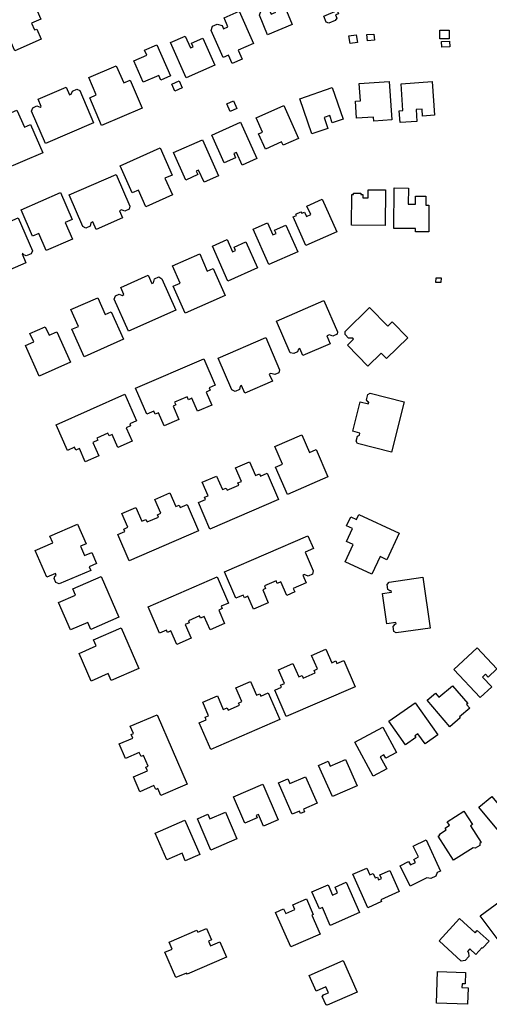
# Model space of a CAD drawing. Units: inches. Extents: x 326258 to 344137, y 4677707 to 4689665.
# Drawn here: x 334777 to 334975, y 4678313 to 4678730 of the extents above; entities that cross this region are included whole.
import ezdxf

# ---------------------------------------------------------------- set-up
doc = ezdxf.new("R2010")
doc.units = ezdxf.units.IN
doc.header["$MEASUREMENT"] = 0
doc.layers.add('BuildingFootPrints', color=7, linetype='Continuous')

msp = doc.modelspace()

# ---------------------------------------------------------------- linework, layer by layer
at = {"layer": 'BuildingFootPrints'}
for points in [[(334881.5398, 4678723.8503), (334878.1554, 4678732.0712), (334878.802, 4678734.0996), (334880.5783, 4678734.8309), (334882.3915, 4678734.1604), (334883.044, 4678732.5756), (334884.9514, 4678733.3609), (334882.7242, 4678738.771), (334889.0072, 4678741.3577), (334891.6567, 4678734.922), (334889.4879, 4678734.0291), (334891.907, 4678728.1529), (334881.5398, 4678723.8503)], [(334774.4611, 4678716.9672), (334767.8266, 4678731.8908), (334776.6937, 4678735.8328), (334777.0023, 4678735.1386), (334782.3715, 4678737.5256), (334785.4981, 4678730.4927), (334781.575, 4678728.7486), (334782.8633, 4678725.8508), (334783.7518, 4678726.2458), (334785.6651, 4678721.942), (334774.4611, 4678716.9672)], [(334862.7289, 4678714.1336), (334857.6031, 4678725.6626), (334858.2532, 4678727.4808), (334860.1638, 4678728.3302), (334862.2515, 4678727.8247), (334862.8791, 4678726.413), (334864.7269, 4678727.2345), (334863.0752, 4678730.9495), (334869.4883, 4678733.8007), (334875.5438, 4678720.1804), (334869.0534, 4678717.2948), (334870.7305, 4678713.5226), (334866.5676, 4678711.6718), (334865.0186, 4678715.1558), (334862.7289, 4678714.1336)], [(334905.2847, 4678731.7756), (334910.9303, 4678734.0727), (334911.4726, 4678732.74), (334910.2652, 4678732.2487), (334910.8008, 4678730.9323), (334910.0999, 4678729.8601), (334907.3907, 4678728.7577), (334906.3608, 4678729.1308), (334905.2847, 4678731.7756)], [(334923.7879, 4678721.3224), (334923.5754, 4678723.9091), (334926.5139, 4678724.1505), (334926.7264, 4678721.5648), (334923.7879, 4678721.3224)], [(334954.4211, 4678722.0417), (334954.3822, 4678725.7406), (334958.3396, 4678725.7822), (334958.3786, 4678722.0834), (334954.4211, 4678722.0417)], [(334847.0002, 4678705.5611), (334840.3497, 4678720.5195), (334846.5962, 4678723.2967), (334848.8305, 4678718.2712), (334849.993, 4678718.788), (334849.3579, 4678720.2166), (334854.0988, 4678722.3244), (334859.1559, 4678710.9497), (334847.0002, 4678705.5611)], [(334916.4686, 4678720.1051), (334915.9364, 4678723.3706), (334919.0181, 4678723.8729), (334919.5511, 4678720.6026), (334916.4686, 4678720.1051)], [(334955.1609, 4678720.9905), (334958.5483, 4678721.1073), (334958.6306, 4678718.7196), (334955.2432, 4678718.6028), (334955.1609, 4678720.9905)], [(334828.7859, 4678703.7185), (334824.8554, 4678712.817), (334830.3406, 4678715.1865), (334829.4013, 4678717.3608), (334834.6422, 4678719.6249), (334840.3665, 4678706.3741), (334836.3486, 4678704.6385), (334835.4841, 4678706.6397), (334828.7859, 4678703.7185)], [(334811.2544, 4678685.4103), (334806.18, 4678697.1567), (334808.9776, 4678698.3653), (334805.8046, 4678705.7103), (334817.4147, 4678710.7258), (334820.5797, 4678703.3993), (334823.3072, 4678704.5775), (334828.4064, 4678692.7737), (334811.2544, 4678685.4103)], [(334840.9374, 4678702.8672), (334844.0646, 4678704.2623), (334845.382, 4678701.3093), (334842.2548, 4678699.9142), (334840.9374, 4678702.8672)], [(334919.2089, 4678688.4327), (334918.714, 4678695.6768), (334920.8181, 4678695.8205), (334920.3156, 4678703.1747), (334933.0634, 4678704.0456), (334934.176, 4678687.7601), (334926.5283, 4678687.2376), (334926.4108, 4678688.9568), (334919.2089, 4678688.4327)], [(334937.6352, 4678686.6366), (334937.2922, 4678691.6566), (334938.826, 4678691.7614), (334938.054, 4678703.0613), (334951.2449, 4678703.9625), (334952.2193, 4678689.6997), (334947.1155, 4678689.351), (334946.9161, 4678692.2688), (334944.4108, 4678692.0976), (334944.7519, 4678687.1047), (334937.6352, 4678686.6366)], [(334787.512, 4678677.7932), (334781.6118, 4678691.4512), (334782.047, 4678692.8911), (334783.8012, 4678693.6489), (334785.1455, 4678693.1792), (334785.6838, 4678693.4118), (334784.3473, 4678696.5055), (334796.2664, 4678701.6545), (334797.6908, 4678698.3573), (334798.4041, 4678698.6655), (334798.8479, 4678699.9245), (334800.6711, 4678700.7121), (334801.9464, 4678700.2127), (334807.844, 4678686.5606), (334787.512, 4678677.7932)], [(334900.3117, 4678681.7967), (334895.1238, 4678696.6897), (334908.8943, 4678701.4865), (334913.554, 4678688.1099), (334908.9047, 4678686.4903), (334907.8308, 4678689.573), (334905.4538, 4678688.745), (334907.06, 4678684.134), (334900.3117, 4678681.7967)], [(334865.6673, 4678691.3155), (334864.2429, 4678694.5192), (334867.1133, 4678695.7954), (334868.5423, 4678692.5813), (334865.6673, 4678691.3155)], [(334769.1367, 4678666.4969), (334763.9144, 4678678.5856), (334766.3505, 4678679.638), (334763.2958, 4678686.7092), (334775.3923, 4678691.9348), (334778.5129, 4678684.7109), (334781.1093, 4678685.8325), (334786.2929, 4678673.8332), (334769.1367, 4678666.4969)], [(334888.0569, 4678676.9999), (334887.4138, 4678678.4465), (334880.5698, 4678675.4036), (334877.7231, 4678681.8065), (334879.4188, 4678682.5604), (334876.6923, 4678688.6928), (334888.3974, 4678693.8968), (334894.6228, 4678679.8945), (334888.0569, 4678676.9999)], [(334863.0874, 4678669.5535), (334857.8677, 4678681.2937), (334870.0896, 4678686.7276), (334876.9167, 4678671.372), (334870.7074, 4678668.6113), (334868.3086, 4678674.0065), (334867.1578, 4678673.4948), (334867.9524, 4678671.7077), (334863.0874, 4678669.5535)], [(334846.8541, 4678662.266), (334841.6822, 4678673.8987), (334853.9087, 4678679.3346), (334860.6957, 4678664.0693), (334854.5889, 4678661.3542), (334852.2988, 4678666.505), (334851.2708, 4678666.0479), (334851.9259, 4678664.5743), (334846.8541, 4678662.266)], [(334819.1122, 4678668.3591), (334835.9787, 4678675.858), (334841.0774, 4678664.39), (334838.0646, 4678663.0505), (334841.215, 4678655.9648), (334829.9884, 4678650.9734), (334826.861, 4678658.0075), (334824.2287, 4678656.8372), (334819.1122, 4678668.3591)], [(334797.4698, 4678655.9542), (334817.4385, 4678664.5745), (334823.1981, 4678651.2325), (334822.9483, 4678649.921), (334821.0025, 4678649.081), (334819.6437, 4678649.6337), (334818.7896, 4678649.265), (334820.1114, 4678646.2031), (334808.9261, 4678641.3745), (334807.5633, 4678644.5314), (334806.6425, 4678644.134), (334806.4256, 4678642.7866), (334804.4972, 4678641.941), (334803.2127, 4678642.5488), (334797.4698, 4678655.9542)], [(334917.098, 4678643.1234), (334917.1958, 4678656.1438), (334917.9471, 4678656.1382), (334917.9511, 4678656.6667), (334920.9802, 4678656.644), (334920.9761, 4678656.0987), (334921.8693, 4678656.092), (334921.859, 4678654.7221), (334924.095, 4678654.7053), (334924.1207, 4678658.1292), (334931.4637, 4678658.074), (334931.3506, 4678643.0184), (334917.098, 4678643.1234)], [(334934.952, 4678641.7789), (334935.0808, 4678658.9206), (334941.1583, 4678658.875), (334941.1068, 4678652.0226), (334944.1316, 4678651.9998), (334944.1577, 4678655.4665), (334948.539, 4678655.4336), (334948.5103, 4678651.6139), (334949.8244, 4678651.604), (334949.7398, 4678640.3419), (334944.1306, 4678640.384), (334944.1403, 4678641.6786), (334934.952, 4678641.7789)], [(334777.1104, 4678649.7022), (334793.8621, 4678656.9338), (334798.755, 4678645.5995), (334795.811, 4678644.3286), (334798.8734, 4678637.2346), (334787.6903, 4678632.407), (334784.5914, 4678639.5856), (334781.9202, 4678638.4324), (334777.1104, 4678649.7022)], [(334897.7493, 4678634.4918), (334892.3519, 4678646.6322), (334893.6986, 4678647.231), (334893.4202, 4678647.8572), (334895.6577, 4678648.8519), (334895.9479, 4678648.1991), (334897.1226, 4678648.7213), (334897.9632, 4678646.8306), (334899.7606, 4678647.6297), (334898.1529, 4678651.2459), (334904.679, 4678654.1473), (334910.8342, 4678640.3024), (334897.7493, 4678634.4918)], [(334760.968, 4678628.0275), (334753.4764, 4678645.4117), (334758.1652, 4678647.4323), (334760.2556, 4678642.5815), (334764.995, 4678644.6239), (334766.0967, 4678642.0675), (334775.9183, 4678646.3), (334781.9606, 4678632.2787), (334781.407, 4678630.9969), (334779.3062, 4678630.0915), (334778, 4678630.7373), (334777.8476, 4678631.091), (334777.6083, 4678630.9879), (334779.2144, 4678627.2609), (334766.7417, 4678621.8859), (334763.6053, 4678629.164), (334760.968, 4678628.0275)], [(334882.0204, 4678626.4349), (334875.3466, 4678641.4462), (334881.5001, 4678644.182), (334883.7593, 4678639.1003), (334885.08, 4678639.6875), (334884.4972, 4678640.9984), (334889.2917, 4678643.1299), (334894.3085, 4678631.8455), (334882.0204, 4678626.4349)], [(334864.7491, 4678619.4969), (334858.1648, 4678634.307), (334864.3458, 4678637.0549), (334866.6662, 4678631.8356), (334867.9854, 4678632.4221), (334867.3528, 4678633.845), (334872.3346, 4678636.0598), (334877.219, 4678625.0734), (334864.7491, 4678619.4969)], [(334846.6477, 4678605.8639), (334841.5528, 4678617.3238), (334844.469, 4678618.6203), (334841.2454, 4678625.871), (334852.7683, 4678630.9938), (334855.9991, 4678623.7269), (334858.494, 4678624.8361), (334863.5848, 4678613.3854), (334846.6477, 4678605.8639)], [(334822.5732, 4678598.2533), (334816.5355, 4678611.8339), (334817.1734, 4678613.1867), (334818.6925, 4678613.862), (334820.0039, 4678613.4044), (334820.6948, 4678613.7115), (334819.3569, 4678616.7207), (334831.0165, 4678621.9044), (334832.535, 4678618.4889), (334833.2096, 4678618.7888), (334833.6339, 4678620.3704), (334835.5045, 4678621.202), (334836.7693, 4678620.4575), (334842.6686, 4678607.1881), (334822.5732, 4678598.2533)], [(334952.8248, 4678618.9019), (334952.9027, 4678620.8682), (334954.9994, 4678620.7851), (334954.9215, 4678618.8189), (334952.8248, 4678618.9019)], [(334798.6041, 4678599.0322), (334801.3884, 4678600.27), (334798.2373, 4678607.3578), (334809.6261, 4678612.4211), (334812.7732, 4678605.3421), (334815.2601, 4678606.4477), (334820.4444, 4678594.7865), (334803.79, 4678587.3822), (334798.6041, 4678599.0322)], [(334885.2828, 4678602.5207), (334905.4003, 4678611.2053), (334911.1429, 4678597.9029), (334910.9444, 4678596.9577), (334909.1523, 4678596.184), (334907.664, 4678596.7086), (334906.618, 4678596.257), (334908.0614, 4678592.9135), (334896.4767, 4678587.9125), (334895.1863, 4678590.9017), (334894.606, 4678590.6512), (334894.2104, 4678589.4434), (334892.5782, 4678588.7388), (334891.0131, 4678589.1113), (334885.2828, 4678602.5207)], [(334923.9422, 4678583.4779), (334915.2937, 4678592.3061), (334917.9553, 4678594.9135), (334917.5582, 4678595.3189), (334915.7897, 4678595.2409), (334914.2985, 4678596.7631), (334914.3028, 4678598.0919), (334924.7276, 4678608.3045), (334932.4467, 4678600.4251), (334934.2823, 4678602.2233), (334940.896, 4678595.4721), (334931.8827, 4678586.6423), (334929.6767, 4678588.8941), (334923.9422, 4678583.4779)], [(334784.7635, 4678579.1606), (334778.9956, 4678592.1345), (334782.482, 4678593.6845), (334780.8862, 4678597.2739), (334787.3482, 4678600.1468), (334788.966, 4678596.5078), (334792.2992, 4678597.9897), (334798.0407, 4678585.0755), (334784.7635, 4678579.1606)], [(334860.6064, 4678586.8), (334880.7447, 4678595.4927), (334886.6006, 4678581.9264), (334886.2225, 4678580.5875), (334884.6015, 4678579.8877), (334882.8831, 4678580.2916), (334882.2459, 4678580.0165), (334883.5533, 4678576.9877), (334871.9198, 4678571.966), (334870.5369, 4678575.1698), (334869.8955, 4678574.8929), (334869.5678, 4678573.4874), (334867.7645, 4678572.709), (334866.313, 4678573.4451), (334860.6064, 4678586.8)], [(334825.5999, 4678574.0573), (334854.5267, 4678586.5436), (334859.3587, 4678575.3492), (334856.8091, 4678574.2487), (334857.2618, 4678573.1999), (334855.4944, 4678572.437), (334857.8838, 4678566.9016), (334851.84, 4678564.2927), (334849.4673, 4678569.7894), (334848.0014, 4678569.1567), (334847.4549, 4678570.4227), (334842.1577, 4678568.1361), (334842.6647, 4678566.9615), (334841.4618, 4678566.4422), (334843.8948, 4678560.8059), (334837.7248, 4678558.1427), (334835.3311, 4678563.6881), (334833.9101, 4678563.0748), (334833.3719, 4678564.3216), (334830.406, 4678563.0413), (334825.5999, 4678574.0573)], [(334791.9937, 4678558.6111), (334821.0018, 4678571.5076), (334825.9947, 4678560.277), (334823.156, 4678559.0149), (334823.5355, 4678558.1611), (334821.6432, 4678557.3198), (334824.1593, 4678551.6602), (334818.1467, 4678548.9871), (334815.694, 4678554.5041), (334814.4127, 4678553.9344), (334813.9102, 4678555.0646), (334809.1514, 4678552.9489), (334809.5734, 4678551.9999), (334807.5454, 4678551.0983), (334810.0622, 4678545.4373), (334804.3091, 4678542.8796), (334801.8156, 4678548.4883), (334800.3387, 4678547.8316), (334799.7918, 4678549.0616), (334796.8217, 4678547.7411), (334791.9937, 4678558.6111)], [(334920.7196, 4678568.3123), (334924.2165, 4678567.4304), (334924.3872, 4678568.1075), (334924.0808, 4678568.1344), (334923.4481, 4678569.1821), (334924.0085, 4678571.4043), (334924.931, 4678571.9298), (334939.3738, 4678568.2875), (334934.0113, 4678547.023), (334919.5956, 4678550.6584), (334918.9654, 4678551.5612), (334919.5212, 4678553.7653), (334920.4012, 4678554.1839), (334920.6175, 4678555.0414), (334917.5639, 4678555.8114), (334920.7196, 4678568.3123)], [(334884.9111, 4678540.6737), (334887.7982, 4678541.92), (334884.6036, 4678549.3205), (334896.0626, 4678554.2669), (334899.2633, 4678546.8522), (334902.0841, 4678548.0698), (334907.08, 4678536.4961), (334889.8864, 4678529.0742), (334884.9111, 4678540.6737)], [(334857.078, 4678514.2997), (334852.2005, 4678525.599), (334855.2243, 4678526.9043), (334854.8222, 4678527.8358), (334856.3232, 4678528.4837), (334853.8472, 4678534.2194), (334859.9114, 4678536.8371), (334862.39, 4678531.0951), (334863.9299, 4678531.7599), (334864.3352, 4678530.8211), (334869.3794, 4678532.9984), (334868.9723, 4678533.9415), (334870.4496, 4678534.5792), (334867.9784, 4678540.3041), (334873.8807, 4678542.8519), (334876.3935, 4678537.0306), (334878.0988, 4678537.7667), (334878.4935, 4678536.8524), (334881.3317, 4678538.0776), (334886.1531, 4678526.9085), (334857.078, 4678514.2997)], [(334822.922, 4678500.9841), (334818.1065, 4678512.1398), (334821.0594, 4678513.4144), (334820.6351, 4678514.3974), (334822.3175, 4678515.1237), (334819.7869, 4678520.9862), (334825.759, 4678523.5641), (334828.289, 4678517.703), (334830.0027, 4678518.4428), (334830.4605, 4678517.3823), (334835.2748, 4678519.4604), (334834.8414, 4678520.4644), (334836.2867, 4678521.0883), (334833.7641, 4678526.9324), (334840.1612, 4678529.6938), (334842.6632, 4678523.8975), (334844.0939, 4678524.5151), (334844.5386, 4678523.485), (334847.4228, 4678524.73), (334852.2244, 4678513.6064), (334822.922, 4678500.9841)], [(334914.3839, 4678500.5689), (334917.7622, 4678507.8393), (334914.973, 4678509.1353), (334917.4942, 4678514.5611), (334914.92, 4678515.7572), (334916.7238, 4678519.6389), (334919.2194, 4678518.4793), (334920.2152, 4678520.6223), (334937.249, 4678512.7072), (334931.9883, 4678501.3859), (334929.1357, 4678502.7115), (334925.6983, 4678495.3141), (334914.3839, 4678500.5689)], [(334783.1319, 4678505.3566), (334790.5832, 4678508.573), (334789.354, 4678511.4206), (334801.0884, 4678516.4859), (334804.6968, 4678508.1267), (334802.3007, 4678507.0924), (334803.9886, 4678503.1821), (334807.026, 4678504.4932), (334809.0791, 4678499.737), (334805.9798, 4678498.3991), (334806.6312, 4678496.8901), (334793.3063, 4678491.1382), (334791.8737, 4678491.6939), (334791.1378, 4678493.3988), (334791.4807, 4678494.4859), (334792.0117, 4678494.7151), (334791.6647, 4678495.519), (334788.0591, 4678493.9626), (334783.1319, 4678505.3566)], [(334863.2656, 4678496.2868), (334898.5746, 4678511.5283), (334900.9058, 4678506.1277), (334897.4176, 4678504.622), (334900.8526, 4678496.6645), (334900.5248, 4678495.2585), (334898.6725, 4678494.4589), (334897.0664, 4678495.1959), (334896.3836, 4678494.9012), (334897.7963, 4678491.6285), (334892.3208, 4678489.2649), (334892.9838, 4678487.729), (334889.6386, 4678486.2851), (334887.1782, 4678491.9849), (334885.6247, 4678491.3143), (334885.1517, 4678492.4099), (334880.2223, 4678490.2821), (334880.6902, 4678489.1982), (334879.4324, 4678488.6552), (334881.8206, 4678483.1227), (334875.5105, 4678480.3988), (334873.1369, 4678485.8973), (334871.6999, 4678485.277), (334871.2271, 4678486.3724), (334868.1365, 4678485.0383), (334863.2656, 4678496.2868)], [(334798.0773, 4678471.6298), (334793.0418, 4678483.2953), (334800.2341, 4678486.3999), (334799.0588, 4678489.1225), (334811.0035, 4678494.2786), (334818.4653, 4678476.9925), (334806.6562, 4678471.895), (334805.4044, 4678474.7948), (334798.0773, 4678471.6298)], [(334830.919, 4678481.4801), (334860.1907, 4678494.1155), (334864.9855, 4678483.0079), (334861.884, 4678481.6692), (334862.3074, 4678480.6882), (334860.835, 4678480.0526), (334863.3009, 4678474.3399), (334857.1495, 4678471.6846), (334854.7142, 4678477.3264), (334853.0837, 4678476.6225), (334852.6679, 4678477.586), (334847.9933, 4678475.5681), (334848.3776, 4678474.678), (334846.5931, 4678473.9077), (334849.0944, 4678468.113), (334843.059, 4678465.5078), (334840.6017, 4678471.2005), (334839.1205, 4678470.5611), (334838.6968, 4678471.5426), (334835.7095, 4678470.2531), (334830.919, 4678481.4801)], [(334930.1707, 4678487.0391), (334933.9684, 4678487.5871), (334933.8697, 4678488.2711), (334933.2835, 4678488.1865), (334932.4826, 4678488.7422), (334932.1638, 4678490.9516), (334932.9693, 4678491.9053), (334947.2979, 4678493.973), (334950.4037, 4678472.4506), (334936.0113, 4678470.3737), (334935.0181, 4678471.0352), (334934.7244, 4678473.0708), (334935.4854, 4678474.0935), (334935.9731, 4678474.1638), (334935.875, 4678474.8437), (334931.9925, 4678474.2835), (334930.1707, 4678487.0391)], [(334806.7659, 4678449.991), (334801.7043, 4678461.7169), (334808.9804, 4678464.8578), (334807.8456, 4678467.4867), (334819.5351, 4678472.5326), (334826.9586, 4678455.335), (334815.2413, 4678450.277), (334814.014, 4678453.1203), (334806.7659, 4678449.991)], [(334889.3471, 4678434.9624), (334884.5218, 4678446.1429), (334887.3865, 4678447.3793), (334886.9943, 4678448.288), (334888.6401, 4678448.9983), (334886.1375, 4678454.7968), (334892.2405, 4678457.4307), (334894.6791, 4678451.7804), (334896.1366, 4678452.4094), (334896.6353, 4678451.2539), (334901.6561, 4678453.4208), (334901.1883, 4678454.5045), (334902.6302, 4678455.1268), (334900.1498, 4678460.874), (334906.2447, 4678463.5045), (334908.7252, 4678457.7572), (334910.4363, 4678458.4957), (334910.8781, 4678457.472), (334913.7344, 4678458.7047), (334918.5688, 4678447.5033), (334889.3471, 4678434.9624)], [(334960.4477, 4678454.9142), (334970.1955, 4678464.104), (334978.5991, 4678455.1902), (334974.8866, 4678451.6902), (334973.7594, 4678452.8859), (334972.5049, 4678451.7032), (334976.4006, 4678447.5709), (334971.5777, 4678443.024), (334960.4477, 4678454.9142)], [(334857.4337, 4678421.019), (334852.548, 4678432.3394), (334855.4687, 4678433.5999), (334855.0245, 4678434.6291), (334856.5298, 4678435.2787), (334854.0652, 4678440.9894), (334860.242, 4678443.6552), (334862.7173, 4678437.92), (334864.3427, 4678438.6215), (334864.7767, 4678437.616), (334869.6035, 4678439.6992), (334869.1838, 4678440.6717), (334870.5895, 4678441.2784), (334868.0888, 4678447.0724), (334874.3274, 4678449.7649), (334876.8207, 4678443.9876), (334878.2884, 4678444.621), (334878.7137, 4678443.6354), (334881.82, 4678444.976), (334886.7059, 4678433.6551), (334857.4337, 4678421.019)], [(334958.6493, 4678430.638), (334949.0365, 4678441.8824), (334952.5468, 4678444.8834), (334954.0525, 4678443.1221), (334959.7596, 4678448.0011), (334966.2466, 4678440.4131), (334965.803, 4678440.0339), (334967.0867, 4678438.5323), (334962.7938, 4678434.8623), (334963.1311, 4678434.4677), (334958.6493, 4678430.638)], [(334932.9202, 4678432.9201), (334944.0393, 4678440.8163), (334953.664, 4678427.2634), (334948.2001, 4678423.3831), (334945.171, 4678427.6485), (334943.8436, 4678426.7059), (334944.2572, 4678426.1235), (334939.8892, 4678423.0216), (334932.9202, 4678432.9201)], [(334836.3713, 4678401.4989), (334835.0795, 4678404.4668), (334834.1266, 4678404.052), (334833.4072, 4678405.7047), (334827.4299, 4678403.1029), (334824.7122, 4678409.3463), (334830.6105, 4678411.9138), (334829.9431, 4678413.447), (334830.9801, 4678413.8984), (334828.9848, 4678418.4823), (334827.9169, 4678418.0174), (334827.189, 4678419.6895), (334821.4068, 4678417.1726), (334818.7244, 4678423.3349), (334824.4134, 4678425.8111), (334823.7666, 4678427.297), (334824.7344, 4678427.7182), (334823.39, 4678430.8069), (334834.697, 4678435.7287), (334847.4856, 4678406.3488), (334836.3713, 4678401.4989)], [(334918.4629, 4678424.0372), (334930.2921, 4678430.4451), (334936.0699, 4678419.7793), (334931.5537, 4678417.3328), (334930.7792, 4678418.7626), (334929.1838, 4678417.8983), (334931.9709, 4678412.7532), (334926.2313, 4678409.644), (334918.4629, 4678424.0372)], [(334908.9441, 4678401.0457), (334903.1182, 4678414.2474), (334907.1229, 4678416.0146), (334908.0632, 4678413.8838), (334914.5271, 4678416.7364), (334919.415, 4678405.6602), (334908.9441, 4678401.0457)], [(334891.9332, 4678393.5192), (334886.1183, 4678406.878), (334890.0311, 4678408.5812), (334890.9066, 4678406.5699), (334897.5477, 4678409.4607), (334902.4415, 4678398.2179), (334896.6671, 4678395.7044), (334897.1677, 4678394.5543), (334895.4931, 4678393.8254), (334895.0367, 4678394.8738), (334891.9332, 4678393.5192)], [(334867.0374, 4678400.8939), (334879.4976, 4678406.3176), (334886.0549, 4678391.2531), (334879.7563, 4678388.5114), (334877.6239, 4678393.4102), (334876.7016, 4678393.0087), (334877.1094, 4678392.0718), (334871.8704, 4678389.7913), (334867.0374, 4678400.8939)], [(334970.9334, 4678396.5547), (334976.4176, 4678401.0705), (334980.543, 4678396.0603), (334985.4396, 4678400.0923), (334991.5543, 4678392.6662), (334990.1813, 4678391.5356), (334991.9193, 4678389.4249), (334985.7999, 4678384.3862), (334984.2263, 4678386.2972), (334981.3459, 4678383.9598), (334970.9334, 4678396.5547)], [(334851.7837, 4678391.6117), (334856.2219, 4678393.5436), (334857.0727, 4678391.589), (334863.6525, 4678394.4531), (334868.5541, 4678383.1924), (334857.508, 4678378.3842), (334851.7837, 4678391.6117)], [(334953.7331, 4678384.2497), (334954.5132, 4678384.7505), (334954.2559, 4678385.1511), (334957.116, 4678386.9874), (334956.6493, 4678387.7142), (334958.5069, 4678388.9069), (334957.5668, 4678390.3712), (334964.6237, 4678394.902), (334968.3244, 4678389.1381), (334967.4478, 4678388.5753), (334971.9668, 4678381.5369), (334971.4205, 4678381.1861), (334971.3613, 4678380.3642), (334969.4448, 4678379.1337), (334968.5037, 4678379.3357), (334960.2987, 4678374.0677), (334953.7331, 4678384.2497)], [(334833.9652, 4678385.5566), (334846.5319, 4678391.0266), (334852.8481, 4678376.5161), (334846.6632, 4678373.8239), (334845.2745, 4678377.0143), (334838.8378, 4678374.2125), (334833.9652, 4678385.5566)], [(334941.9106, 4678363.0934), (334937.5925, 4678371.7312), (334941.2534, 4678373.5613), (334942.0111, 4678372.0457), (334944.0771, 4678373.0785), (334943.3999, 4678374.4332), (334945.4789, 4678375.4724), (334943.2126, 4678380.006), (334948.6852, 4678382.7417), (334954.7202, 4678369.4996), (334953.3825, 4678368.8123), (334952.7762, 4678367.3516), (334950.6434, 4678366.2854), (334948.9196, 4678366.614), (334941.9106, 4678363.0934)], [(334917.6132, 4678368.1199), (334923.5068, 4678370.7205), (334924.761, 4678367.8782), (334926.1868, 4678368.5073), (334927.0529, 4678366.5446), (334927.995, 4678366.9603), (334928.5157, 4678365.7804), (334929.7754, 4678366.3362), (334929.0961, 4678367.8756), (334933.3139, 4678369.7368), (334937.28, 4678360.7489), (334929.4753, 4678357.3049), (334929.8075, 4678356.552), (334923.896, 4678353.9435), (334917.6132, 4678368.1199)], [(334900.3049, 4678360.6311), (334907.1092, 4678363.6336), (334909.0457, 4678359.2451), (334911.1786, 4678360.1862), (334910.0919, 4678362.649), (334914.7875, 4678364.7211), (334920.4542, 4678351.8793), (334908.08, 4678346.4189), (334904.7225, 4678354.0276), (334903.4501, 4678353.4661), (334900.3049, 4678360.6311)], [(334891.3625, 4678337.3492), (334884.9278, 4678351.9316), (334888.3177, 4678353.4274), (334889.1899, 4678351.4507), (334893.1033, 4678353.1775), (334892.2302, 4678355.1561), (334897.951, 4678357.6805), (334900.8827, 4678351.0366), (334900.2435, 4678350.7546), (334903.7544, 4678342.7982), (334891.3625, 4678337.3492)], [(334971.5552, 4678350.4754), (334982.0506, 4678358.2851), (334985.9733, 4678353.0135), (334986.9016, 4678353.7042), (334992.4305, 4678346.274), (334986.4513, 4678341.8249), (334984.0553, 4678345.0449), (334982.3177, 4678343.7519), (334983.6866, 4678341.9124), (334979.9783, 4678339.153), (334971.5552, 4678350.4754)], [(334954.1727, 4678339.8939), (334962.7304, 4678349.3302), (334969.3906, 4678343.2901), (334970.3213, 4678344.3163), (334975.2845, 4678339.8152), (334972.5072, 4678336.7526), (334972.2726, 4678336.9654), (334969.7181, 4678334.1486), (334967.175, 4678336.4549), (334966.1839, 4678335.362), (334966.6369, 4678334.9511), (334966.7893, 4678333.3162), (334965.2013, 4678331.5652), (334963.5415, 4678331.3179), (334954.1727, 4678339.8939)], [(334864.1151, 4678333.0171), (334847.4377, 4678325.7797), (334847.223, 4678326.2743), (334842.7164, 4678324.3186), (334838.0431, 4678335.0875), (334841.0623, 4678336.3978), (334839.7811, 4678339.35), (334851.5623, 4678344.4626), (334851.9699, 4678343.5233), (334855.6267, 4678345.1102), (334857.7179, 4678340.2913), (334856.5143, 4678339.769), (334857.3592, 4678337.822), (334861.2898, 4678339.5277), (334864.1151, 4678333.0171)], [(334899.1626, 4678325.2734), (334913.5078, 4678331.6035), (334919.4084, 4678318.2317), (334906.6787, 4678312.6145), (334906.5758, 4678312.8476), (334906.2733, 4678312.7141), (334904.6807, 4678316.3233), (334904.9919, 4678316.4607), (334904.8167, 4678316.8576), (334907.2816, 4678317.9453), (334906.1806, 4678320.4404), (334902.0918, 4678318.6361), (334899.1626, 4678325.2734)], [(334953.4695, 4678326.8951), (334965.3721, 4678326.4479), (334965.1922, 4678321.661), (334963.8683, 4678321.7107), (334963.8089, 4678320.1297), (334966.3968, 4678320.0324), (334966.135, 4678313.0661), (334952.9727, 4678313.5606), (334953.4695, 4678326.8951)]]:
    msp.add_lwpolyline(points, close=True, dxfattribs=at)

doc.saveas('drawing.dxf')
